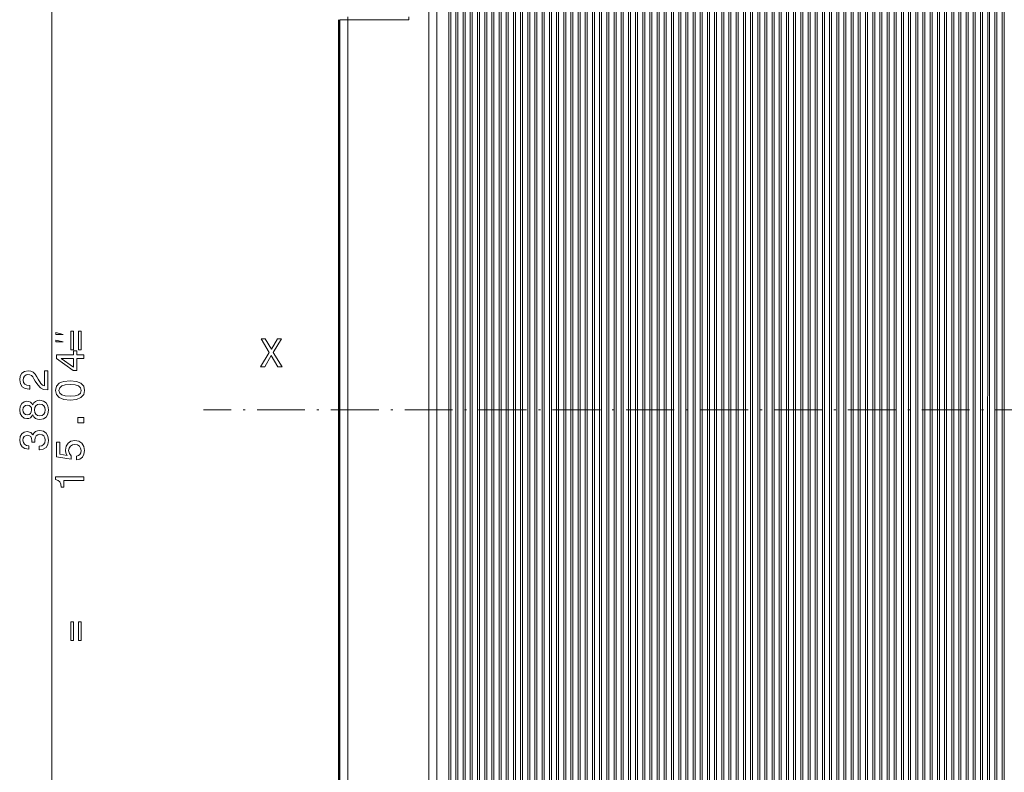
# Model space of a CAD drawing. Extents: x -818 to 2283, y 256 to 1720.
# Drawn here: x -805 to -558, y 1227 to 1415 of the extents above; entities that cross this region are included whole.
import ezdxf

# ---------------------------------------------------------------- set-up
doc = ezdxf.new("R2010")
doc.units = 0
doc.linetypes.add('DASHDOT', pattern=[18.5, 12, -3, 0.5, -3])

msp = doc.modelspace()

# ---------------------------------------------------------------- linework, layer by layer
at = {"color": 7, "lineweight": 13}
for p, q in [((-796.628662, 1126.318237), (-796.628418, 1508.318237)), ((-702.19458, 1127.018311), (-702.194458, 1505.318237)), ((-700.19458, 1128.318237), (-700.194458, 1505.318237)), ((-697.194458, 1498.318237), (-697.19458, 1144.318237)), ((-696.69458, 1144.318237), (-696.694458, 1498.318237)), ((-695.394409, 1498.318237), (-695.394653, 1144.318237)), ((-694.894653, 1144.318237), (-694.894409, 1498.318237)), ((-693.594482, 1498.318237), (-693.594604, 1144.318237)), ((-693.094604, 1144.318237), (-693.094482, 1498.318237)), ((-691.794434, 1498.318237), (-691.794617, 1144.318237)), ((-691.294617, 1144.318237), (-691.294434, 1498.318237)), ((-689.994446, 1498.318237), (-689.994629, 1144.318237)), ((-689.494629, 1144.318237), (-689.494446, 1498.318237)), ((-688.194458, 1498.318237), (-688.19458, 1144.318237)), ((-687.69458, 1144.318237), (-687.694458, 1498.318237)), ((-686.394409, 1498.318237), (-686.394653, 1144.318237)), ((-685.894653, 1144.318237), (-685.894409, 1498.318237)), ((-684.594482, 1498.318237), (-684.594604, 1144.318237)), ((-684.094604, 1144.318237), (-684.094482, 1498.318237)), ((-682.794434, 1498.318237), (-682.794617, 1144.318237)), ((-682.294617, 1144.318237), (-682.294434, 1498.318237)), ((-680.994446, 1498.318237), (-680.994629, 1144.318237)), ((-680.494629, 1144.318237), (-680.494446, 1498.318237)), ((-679.194458, 1498.318237), (-679.19458, 1144.318237)), ((-678.69458, 1144.318237), (-678.694458, 1498.318237)), ((-677.394409, 1498.318237), (-677.394653, 1144.318237)), ((-676.894653, 1144.318237), (-676.894409, 1498.318237)), ((-675.594482, 1498.318237), (-675.594604, 1144.318237)), ((-675.094604, 1144.318237), (-675.094482, 1498.318237)), ((-673.794434, 1498.318237), (-673.794617, 1144.318237)), ((-673.294617, 1144.318237), (-673.294434, 1498.318237)), ((-671.994446, 1498.318237), (-671.994629, 1144.318237)), ((-671.494629, 1144.318237), (-671.494446, 1498.318237)), ((-670.194458, 1498.318237), (-670.19458, 1144.318237)), ((-669.69458, 1144.318237), (-669.694458, 1498.318237)), ((-668.394409, 1498.318237), (-668.394653, 1144.318237)), ((-667.894653, 1144.318237), (-667.894409, 1498.318237)), ((-666.594482, 1498.318237), (-666.594604, 1144.318237)), ((-666.094604, 1144.318237), (-666.094482, 1498.318237)), ((-664.794434, 1498.318237), (-664.794617, 1144.318237)), ((-664.294617, 1144.318237), (-664.294434, 1498.318237)), ((-662.994446, 1498.318237), (-662.994629, 1144.318237)), ((-662.494629, 1144.318237), (-662.494446, 1498.318237)), ((-661.194458, 1498.318237), (-661.19458, 1144.318237)), ((-660.69458, 1144.318237), (-660.694458, 1498.318237)), ((-659.394409, 1498.318237), (-659.394653, 1144.318237)), ((-658.894653, 1144.318237), (-658.894409, 1498.318237)), ((-657.594482, 1498.318237), (-657.594604, 1144.318237)), ((-657.094604, 1144.318237), (-657.094482, 1498.318237)), ((-655.794434, 1498.318237), (-655.794617, 1144.318237)), ((-655.294617, 1144.318237), (-655.294434, 1498.318237)), ((-653.994446, 1498.318237), (-653.994629, 1144.318237)), ((-653.494629, 1144.318237), (-653.494446, 1498.318237)), ((-652.194458, 1498.318237), (-652.19458, 1144.318237)), ((-651.69458, 1144.318237), (-651.694458, 1498.318237)), ((-650.394409, 1498.318237), (-650.394653, 1144.318237)), ((-649.894653, 1144.318237), (-649.894409, 1498.318237)), ((-648.594482, 1498.318237), (-648.594604, 1144.318237)), ((-648.094604, 1144.318237), (-648.094482, 1498.318237)), ((-646.794434, 1498.318237), (-646.794617, 1144.318237)), ((-646.294617, 1144.318237), (-646.294434, 1498.318237)), ((-644.994446, 1498.318237), (-644.994629, 1144.318237)), ((-644.494629, 1144.318237), (-644.494446, 1498.318237)), ((-643.194458, 1498.318237), (-643.19458, 1144.318237)), ((-642.69458, 1144.318237), (-642.694458, 1498.318237)), ((-641.39447, 1498.318237), (-641.394653, 1144.318237)), ((-640.894653, 1144.318237), (-640.89447, 1498.318237)), ((-639.594482, 1498.318237), (-639.594604, 1144.318237)), ((-639.094604, 1144.318237), (-639.094482, 1498.318237)), ((-637.794434, 1498.318237), (-637.794617, 1144.318237)), ((-637.294617, 1144.318237), (-637.294434, 1498.318237)), ((-635.994446, 1498.318237), (-635.994629, 1144.318237)), ((-635.494629, 1144.318237), (-635.494446, 1498.318237)), ((-634.194458, 1498.318237), (-634.19458, 1144.318237)), ((-633.69458, 1144.318237), (-633.694458, 1498.318237)), ((-632.39447, 1498.318237), (-632.394653, 1144.318237)), ((-631.894653, 1144.318237), (-631.89447, 1498.318237)), ((-630.594482, 1498.318237), (-630.594604, 1144.318237)), ((-630.094604, 1144.318237), (-630.094482, 1498.318237)), ((-628.794434, 1498.318237), (-628.794617, 1144.318237)), ((-628.294617, 1144.318237), (-628.294434, 1498.318237)), ((-626.994446, 1498.318237), (-626.994629, 1144.318237)), ((-626.494629, 1144.318237), (-626.494446, 1498.318237)), ((-625.194458, 1498.318237), (-625.19458, 1144.318237)), ((-624.69458, 1144.318237), (-624.694458, 1498.318237)), ((-623.39447, 1498.318237), (-623.394653, 1144.318237)), ((-622.894653, 1144.318237), (-622.89447, 1498.318237)), ((-621.594482, 1498.318237), (-621.594604, 1144.318237)), ((-621.094604, 1144.318237), (-621.094482, 1498.318237)), ((-619.794434, 1498.318237), (-619.794617, 1144.318237)), ((-619.294617, 1144.318237), (-619.294434, 1498.318237)), ((-617.994446, 1498.318237), (-617.994629, 1144.318237)), ((-617.494629, 1144.318237), (-617.494446, 1498.318237)), ((-616.194458, 1498.318237), (-616.19458, 1144.318237)), ((-615.69458, 1144.318237), (-615.694458, 1498.318237)), ((-614.39447, 1498.318237), (-614.394653, 1144.318237)), ((-613.894653, 1144.318237), (-613.89447, 1498.318237)), ((-612.594482, 1498.318237), (-612.594604, 1144.318237)), ((-612.094604, 1144.318237), (-612.094482, 1498.318237)), ((-610.794434, 1498.318237), (-610.794617, 1144.318237)), ((-610.294617, 1144.318237), (-610.294434, 1498.318237)), ((-608.994446, 1498.318237), (-608.994629, 1144.318237)), ((-608.494629, 1144.318237), (-608.494446, 1498.318237)), ((-607.194458, 1498.318237), (-607.19458, 1144.318237)), ((-606.69458, 1144.318237), (-606.694458, 1498.318237)), ((-605.39447, 1498.318237), (-605.394653, 1144.318237)), ((-604.894653, 1144.318237), (-604.89447, 1498.318237)), ((-603.594482, 1498.318237), (-603.594604, 1144.318237)), ((-603.094604, 1144.318237), (-603.094482, 1498.318237)), ((-601.794434, 1498.318237), (-601.794617, 1144.318237)), ((-601.294617, 1144.318237), (-601.294434, 1498.318237)), ((-599.994446, 1498.318237), (-599.994629, 1144.318237)), ((-599.494629, 1144.318237), (-599.494446, 1498.318237)), ((-598.194458, 1498.318237), (-598.19458, 1144.318237)), ((-597.69458, 1144.318237), (-597.694458, 1498.318237)), ((-596.39447, 1498.318237), (-596.394653, 1144.318237)), ((-595.894653, 1144.318237), (-595.89447, 1498.318237)), ((-594.594482, 1498.318237), (-594.594604, 1144.318237)), ((-594.094604, 1144.318237), (-594.094482, 1498.318237)), ((-592.794434, 1498.318237), (-592.794617, 1144.318237)), ((-592.294617, 1144.318237), (-592.294434, 1498.318237)), ((-590.994446, 1498.318237), (-590.994629, 1144.318237)), ((-590.494629, 1144.318237), (-590.494446, 1498.318237)), ((-589.194458, 1498.318237), (-589.19458, 1144.318237)), ((-588.69458, 1144.318237), (-588.694458, 1498.318237)), ((-587.39447, 1498.318237), (-587.394653, 1144.318237)), ((-586.894653, 1144.318237), (-586.89447, 1498.318237)), ((-585.594482, 1498.318237), (-585.594604, 1144.318237)), ((-585.094604, 1144.318237), (-585.094482, 1498.318237)), ((-583.794434, 1498.318237), (-583.794617, 1144.318237)), ((-583.294617, 1144.318237), (-583.294434, 1498.318237)), ((-581.994446, 1498.318237), (-581.994629, 1144.318237)), ((-581.494629, 1144.318237), (-581.494446, 1498.318237)), ((-580.194458, 1498.318237), (-580.19458, 1144.318237)), ((-579.69458, 1144.318237), (-579.694458, 1498.318237)), ((-578.39447, 1498.318237), (-578.394653, 1144.318237)), ((-577.894653, 1144.318237), (-577.89447, 1498.318237)), ((-576.594482, 1498.318237), (-576.594604, 1144.318237)), ((-576.094604, 1144.318237), (-576.094482, 1498.318237)), ((-574.794434, 1498.318237), (-574.794617, 1144.318237)), ((-574.294617, 1144.318237), (-574.294434, 1498.318237)), ((-572.994446, 1498.318237), (-572.994629, 1144.318237)), ((-572.494629, 1144.318237), (-572.494446, 1498.318237)), ((-571.194458, 1498.318237), (-571.19458, 1144.318237)), ((-570.69458, 1144.318237), (-570.694458, 1498.318237)), ((-569.39447, 1498.318237), (-569.394653, 1144.318237)), ((-568.894653, 1144.318237), (-568.89447, 1498.318237)), ((-567.594482, 1498.318237), (-567.594604, 1144.318237)), ((-567.094604, 1144.318237), (-567.094482, 1498.318237)), ((-565.794434, 1498.318237), (-565.794617, 1144.318237)), ((-565.294617, 1144.318237), (-565.294434, 1498.318237)), ((-563.994446, 1498.318237), (-563.994629, 1144.318237)), ((-563.494629, 1144.318237), (-563.494446, 1498.318237)), ((-562.194458, 1498.318237), (-562.19458, 1144.318237)), ((-561.69458, 1144.318237), (-561.694458, 1498.318237)), ((-560.39447, 1498.318237), (-560.394653, 1144.318237)), ((-559.894653, 1144.318237), (-559.89447, 1498.318237)), ((-558.594482, 1498.318237), (-558.594604, 1144.318237)), ((-558.094604, 1144.318237), (-558.094482, 1498.318237)), ((-724.494629, 1169.518311), (-724.494507, 1415.118286)), ((-722.494629, 1169.518311), (-722.494507, 1415.118286))]:
    msp.add_line(p, q, dxfattribs=at)
at = {"color": 7, "lineweight": 13, "ltscale": 0.017499}
for p, q in [((-722.494507, 1415.118286), (-722.494507, 1415.818237)), ((-707.194458, 1415.118286), (-707.194458, 1415.818237))]:
    msp.add_line(p, q, dxfattribs=at)
at = {"color": 7, "lineweight": 35}
msp.add_line((-724.69458, 1169.518311), (-724.694458, 1415.118286), dxfattribs=at)
at = {"color": 7, "lineweight": 13, "ltscale": 0.05}
msp.add_line((-724.494507, 1415.118286), (-722.494507, 1415.118286), dxfattribs=at)
at = {"color": 7, "lineweight": 13, "ltscale": 0.382501}
msp.add_line((-722.494507, 1415.118286), (-707.194458, 1415.118286), dxfattribs=at)
at = {"color": 7, "linetype": 'DASHDOT', "lineweight": 13}
msp.add_line((-141.220261, 1317.317993), (-758.610413, 1317.318237), dxfattribs=at)
at = {"color": 7, "lineweight": 13}
for points in [[(-791.883301, 1332.36853), (-791.187317, 1332.36853), (-791.187317, 1337.058716), (-791.883301, 1337.058716)], [(-789.926514, 1332.36853), (-789.240662, 1332.36853), (-789.240662, 1337.058716), (-789.926514, 1337.058716)], [(-793.761841, 1336.231689), (-795.62854, 1336.698364), (-795.62854, 1336.231689)], [(-793.761841, 1334.365112), (-795.62854, 1334.831665), (-795.62854, 1334.365112)], [(-744.331482, 1328.104858), (-743.2724, 1328.104858), (-741.66864, 1330.939209), (-740.034668, 1328.104858), (-738.965454, 1328.104858), (-741.154236, 1331.705688), (-739.076416, 1335.11499), (-740.095154, 1335.11499), (-741.638367, 1332.522705), (-743.151367, 1335.11499), (-744.210449, 1335.11499), (-742.1427, 1331.695679)], [(-788.62854, 1330.250488), (-788.62854, 1331.158203), (-790.363403, 1331.158203), (-790.363403, 1332.156738), (-791.170288, 1332.156738), (-791.170288, 1331.158203), (-795.477234, 1331.158203), (-795.477234, 1330.240356), (-791.250977, 1327.174072), (-790.363403, 1327.174072), (-790.363403, 1330.250488)], [(-791.170288, 1328.021362), (-794.307251, 1330.250488), (-791.170288, 1330.250488)], [(-797.62854, 1322.329224), (-797.62854, 1327.140503), (-798.495972, 1327.140503), (-798.495972, 1323.337891), (-798.970032, 1323.549683), (-799.363403, 1323.912842), (-800.07959, 1325.032349), (-800.382141, 1325.627441), (-800.815857, 1326.293213), (-801.32019, 1326.767212), (-801.915283, 1327.039551), (-802.591064, 1327.140503), (-803.438354, 1326.968994), (-804.104004, 1326.494873), (-804.52771, 1325.768677), (-804.678955, 1324.830688), (-804.507507, 1323.862305), (-804.033447, 1323.126099), (-803.276978, 1322.651978), (-802.278381, 1322.490601), (-802.137207, 1322.490601), (-802.137207, 1323.408447), (-802.217896, 1323.408447), (-802.903748, 1323.499268), (-803.408081, 1323.771606), (-803.730835, 1324.205322), (-803.841797, 1324.780273), (-803.740967, 1325.365234), (-803.48877, 1325.79895), (-803.095398, 1326.081421), (-802.601196, 1326.182251), (-802.137207, 1326.111694), (-801.743774, 1325.920044), (-801.400879, 1325.59729), (-801.098267, 1325.153442), (-800.775513, 1324.55835), (-800.150146, 1323.569824), (-799.484436, 1322.873901), (-798.67749, 1322.460327), (-797.658813, 1322.329224)], [(-792.047852, 1319.792847), (-790.464233, 1319.944092), (-789.334595, 1320.418213), (-788.648682, 1321.174683), (-788.426819, 1322.223633), (-788.648682, 1323.262573), (-789.334595, 1324.019043), (-790.464233, 1324.483032), (-792.047852, 1324.644409), (-793.621338, 1324.483032), (-794.246704, 1324.291382), (-794.761108, 1324.019043), (-795.447021, 1323.262573), (-795.678955, 1322.223633), (-795.447021, 1321.174683), (-794.750977, 1320.418213), (-793.621338, 1319.944092)], [(-792.047852, 1320.761108), (-793.268311, 1320.841797), (-794.145874, 1321.093994), (-794.660278, 1321.547852), (-794.841797, 1322.223633), (-794.660278, 1322.889404), (-794.145874, 1323.343262), (-793.268311, 1323.595459), (-792.047852, 1323.676147), (-790.817261, 1323.595459), (-789.939819, 1323.343262), (-789.425415, 1322.889404), (-789.253906, 1322.223633), (-789.425415, 1321.547852), (-789.939819, 1321.093994), (-790.817261, 1320.841797)], [(-801.400879, 1316.067505), (-801.118408, 1315.553101), (-800.725098, 1315.200073), (-800.230835, 1314.978271), (-799.635742, 1314.907593), (-798.738037, 1315.06897), (-798.042114, 1315.532959), (-797.598267, 1316.289429), (-797.426819, 1317.318237), (-797.598267, 1318.337036), (-798.042114, 1319.093506), (-798.738037, 1319.557495), (-799.635742, 1319.728882), (-800.230835, 1319.648193), (-800.725098, 1319.436401), (-801.118408, 1319.073364), (-801.400879, 1318.56897), (-801.642944, 1318.972412), (-801.97583, 1319.254883), (-802.379272, 1319.426392), (-802.873535, 1319.486816), (-803.5896, 1319.325439), (-804.164551, 1318.901855), (-804.53772, 1318.215942), (-804.678955, 1317.318237), (-804.53772, 1316.410522), (-804.164551, 1315.724609), (-803.5896, 1315.290894), (-802.873535, 1315.139648), (-802.379272, 1315.190063), (-801.97583, 1315.36145)], [(-802.792847, 1316.097778), (-803.236572, 1316.178467), (-803.57959, 1316.420532), (-803.791382, 1316.803833), (-803.87207, 1317.318237), (-803.791382, 1317.822632), (-803.57959, 1318.205933), (-803.236572, 1318.447998), (-802.792847, 1318.538696), (-802.338928, 1318.447998), (-801.985901, 1318.205933), (-801.753906, 1317.822632), (-801.683289, 1317.318237), (-801.763977, 1316.803833), (-801.985901, 1316.420532), (-802.338928, 1316.178467)], [(-799.655884, 1315.875854), (-800.190491, 1315.966675), (-800.593994, 1316.259155), (-800.856201, 1316.713135), (-800.947021, 1317.318237), (-800.856201, 1317.91333), (-800.593994, 1318.36731), (-800.190491, 1318.65979), (-799.655884, 1318.76062), (-799.080994, 1318.65979), (-798.647278, 1318.36731), (-798.364868, 1317.91333), (-798.274048, 1317.318237), (-798.364868, 1316.713135), (-798.647278, 1316.259155), (-799.080994, 1315.966675)], [(-788.62854, 1314.055664), (-788.62854, 1315.44751), (-790.131409, 1315.44751), (-790.131409, 1314.055664)], [(-799.827393, 1307.304443), (-799.756775, 1307.304443), (-798.788452, 1307.46582), (-798.062256, 1307.939941), (-797.598267, 1308.686279), (-797.426819, 1309.674805), (-797.598267, 1310.723755), (-798.042114, 1311.510498), (-798.748169, 1312.014771), (-799.655884, 1312.196411), (-800.250977, 1312.115723), (-800.735168, 1311.893799), (-801.108398, 1311.53064), (-801.380737, 1311.046509), (-801.925415, 1311.702148), (-802.792847, 1311.934082), (-803.57959, 1311.782837), (-804.174683, 1311.349121), (-804.547852, 1310.643066), (-804.678955, 1309.674805), (-804.517578, 1308.766968), (-804.073792, 1308.071045), (-803.367737, 1307.617065), (-802.429688, 1307.46582), (-802.359131, 1307.46582), (-802.359131, 1308.363525), (-803.004639, 1308.444214), (-803.468628, 1308.706421), (-803.750977, 1309.130127), (-803.851929, 1309.72522), (-803.771179, 1310.249634), (-803.559387, 1310.632935), (-803.216431, 1310.86499), (-802.752441, 1310.955688), (-802.258179, 1310.86499), (-801.925415, 1310.622925), (-801.723633, 1310.199219), (-801.663086, 1309.624268), (-801.673218, 1309.230957), (-800.876343, 1309.230957), (-800.896545, 1309.72522), (-800.805786, 1310.360596), (-800.563721, 1310.834717), (-800.170288, 1311.117065), (-799.655884, 1311.218018), (-799.070923, 1311.107056), (-798.637207, 1310.814575), (-798.364868, 1310.350586), (-798.274048, 1309.735229), (-798.374939, 1309.099854), (-798.67749, 1308.635864), (-799.161682, 1308.343384), (-799.827393, 1308.232422)], [(-790.454224, 1304.778076), (-789.627075, 1305), (-788.981567, 1305.494263), (-788.578125, 1306.220459), (-788.426819, 1307.148438), (-788.608398, 1308.167114), (-789.1026, 1308.963989), (-789.889343, 1309.468262), (-790.897949, 1309.659912), (-791.83606, 1309.488525), (-792.572388, 1309.004395), (-793.046387, 1308.247803), (-793.217896, 1307.269409), (-793.096802, 1306.512939), (-792.763977, 1305.927979), (-794.650146, 1306.210449), (-794.650146, 1309.276733), (-795.477234, 1309.276733), (-795.477234, 1305.534546), (-791.765442, 1304.979858), (-791.765442, 1305.786743), (-792.239502, 1306.371826), (-792.41095, 1307.118164), (-792.300049, 1307.763672), (-791.977234, 1308.257935), (-791.483032, 1308.570679), (-790.847534, 1308.681519), (-790.212158, 1308.570679), (-789.717896, 1308.247803), (-789.405151, 1307.753662), (-789.29425, 1307.118164), (-789.364868, 1306.583618), (-789.596802, 1306.170044), (-789.959961, 1305.867432), (-790.454224, 1305.716187)], [(-788.62854, 1299.625977), (-788.62854, 1300.543823), (-795.678955, 1300.543823), (-795.678955, 1299.85791), (-795.063721, 1299.676392), (-794.650146, 1299.313232), (-794.408081, 1298.758545), (-794.327393, 1297.991943), (-793.611206, 1297.991943), (-793.611206, 1299.625977)], [(-791.883301, 1259.504028), (-791.187317, 1259.504028), (-791.187317, 1264.194214), (-791.883301, 1264.194214)], [(-789.926514, 1259.504028), (-789.240601, 1259.504028), (-789.240601, 1264.194214), (-789.926514, 1264.194214)]]:
    msp.add_lwpolyline(points, close=True, dxfattribs=at)

doc.saveas('drawing.dxf')
